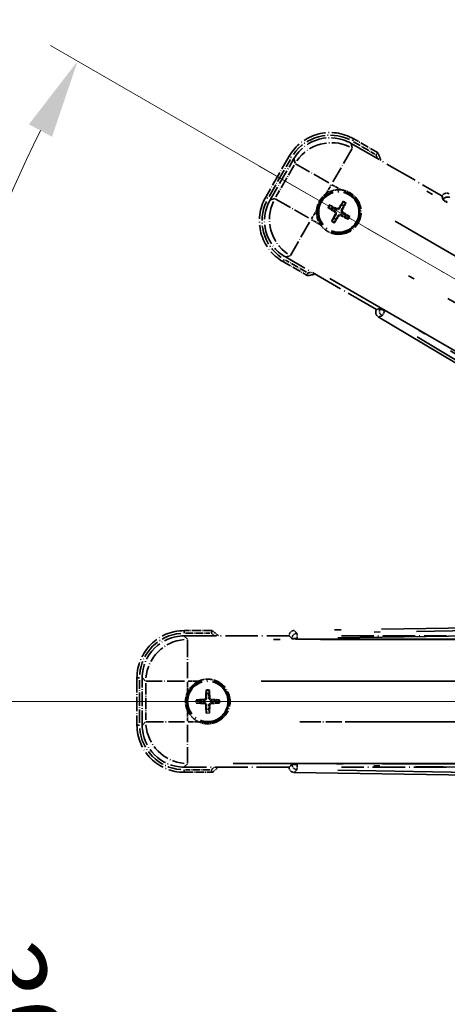
# Model space of a CAD drawing. Units: millimetres. Extents: x 0 to 9845, y 0 to 1686.
# Drawn here: x 214 to 295, y 360 to 548 of the extents above; entities that cross this region are included whole.
import ezdxf

# ---------------------------------------------------------------- set-up
doc = ezdxf.new("R2010")
doc.units = ezdxf.units.MM
doc.header["$LTSCALE"] = 6
doc.linetypes.add('DASH_DOUBLE_DOT', pattern=[0.4398, 0.24, -0.06, 0.0098, -0.06, 0.01, -0.06])
doc.linetypes.add('LONG_DASH_DOTTED', pattern=[0.61, 0.48, -0.06, 0.01, -0.06])
doc.layers.get('Defpoints').update_dxf_attribs({"lineweight": 25})
for name, color, linetype, lineweight in [('Dimension (ISO)', 7, 'Continuous', 18), ('Overlay (ISO)', 7, 'LONG_DASH_DOTTED', 35), ('Sketch Geometry (ISO)', 7, 'Continuous', 18)]:
    doc.layers.add(name, color=color, linetype=linetype, lineweight=lineweight)
doc.styles.add('Note Text (TK)', font='txt')
doc.dimstyles.new('Default - Method 1b (TK)', dxfattribs={"dimscale": 6, "dimtxt": 2.5, "dimasz": 2.5, "dimexe": 1, "dimexo": 1.5, "dimgap": 1, "dimtad": 1, "dimtoh": 1, "dimrnd": 1e-08, "dimdsep": 46, "dimtxsty": 'Note Text (TK)', "dimcen": 0.09, "dimdle": 5, "dimclrd": 100, "dimclre": 100, "dimclrt": 7, "dimadec": 1, "dimazin": 1, "dimtfac": 1, "dimtmove": 0, "dimatfit": 3, "dimfxl": 1, "dimtolj": 1, "dimlwd": -1, "dimlwe": -1, "dimarcsym": 0})

# ---------------------------------------------------------------- blocks, each defined once
blk = doc.blocks.new('*D6')
at = {"layer": 'Defpoints', "color": 0}
for p in [(435.95, 417.98), (428.16, 413.48), (431.45, 410.18), (249.04, 261.13)]:
    blk.add_point(p, dxfattribs=at)
at = {"layer": 'Dimension (ISO)', "color": 100}
for p, q in [((420.36, 408.98), (219.44, 292.98)), ((426.95, 402.39), (310.95, 201.47))]:
    blk.add_line(p, q, dxfattribs=at)
blk.add_arc((435.95, 417.98), 244, 213.5228, 236.4772, dxfattribs=at)
for points in [[(230.41, 281.91), (234.66, 284.54), (224.64, 295.98)], [(302.51, 216.69), (299.88, 212.44), (313.95, 206.66)]]:
    blk.add_solid(points, dxfattribs=at)
at = {"layer": 'Dimension (ISO)', "color": 7, "insert": (263.32, 264.63), "char_height": 15, "attachment_point": 4, "rotation": 315, "style": 'Note Text (TK)'}
blk.add_mtext('\\A1;30°', dxfattribs=at)
blk = doc.blocks.new('*D7')
at = {"layer": 'Defpoints', "color": 0}
for p in [(426.95, 417.98), (435.95, 417.98), (428.16, 413.48), (195.71, 375.62)]:
    blk.add_point(p, dxfattribs=at)
at = {"layer": 'Dimension (ISO)', "color": 100}
for p, q in [((417.95, 417.98), (186.01, 417.98)), ((420.36, 408.98), (219.49, 293))]:
    blk.add_line(p, q, dxfattribs=at)
blk.add_arc((435.95, 417.98), 243.94, 183.5237, 206.4763, dxfattribs=at)
for points in [[(189.97, 402.91), (194.97, 403.06), (192.01, 417.98)], [(219.8, 310.4), (215.39, 308.04), (224.69, 296)]]:
    blk.add_solid(points, dxfattribs=at)
at = {"layer": 'Dimension (ISO)', "color": 7, "insert": (209.83, 371.5), "char_height": 15, "attachment_point": 4, "rotation": 285, "style": 'Note Text (TK)'}
blk.add_mtext('\\A1;30°', dxfattribs=at)
blk = doc.blocks.new('*D8')
at = {"layer": 'Defpoints', "color": 0}
for p in [(206.67, 501.43), (428.16, 422.48), (426.95, 417.98), (435.95, 417.98)]:
    blk.add_point(p, dxfattribs=at)
at = {"layer": 'Dimension (ISO)', "color": 100}
for p, q in [((420.36, 426.98), (219.44, 542.98)), ((417.95, 417.98), (185.95, 417.98))]:
    blk.add_line(p, q, dxfattribs=at)
blk.add_arc((435.95, 417.98), 244, 153.5228, 176.4772, dxfattribs=at)
for points in [[(215.34, 527.94), (219.75, 525.58), (224.64, 539.98)], [(194.91, 432.89), (189.91, 433.04), (191.95, 417.98)]]:
    blk.add_solid(points, dxfattribs=at)
at = {"layer": 'Dimension (ISO)', "color": 7, "insert": (183.7, 471.45), "char_height": 15, "attachment_point": 4, "rotation": 75, "style": 'Note Text (TK)'}
blk.add_mtext('\\A1;30°', dxfattribs=at)
blk = doc.blocks.new('*D9')
at = {"layer": 'Defpoints', "color": 0}
for p in [(465.95, 577.98), (336.95, 453.98), (465.95, 453.98)]:
    blk.add_point(p, dxfattribs=at)
at = {"layer": 'Dimension (ISO)', "color": 100}
for p, q in [((336.95, 462.98), (336.95, 583.98)), ((465.95, 462.98), (465.95, 583.98)), ((351.95, 577.98), (450.95, 577.98))]:
    blk.add_line(p, q, dxfattribs=at)
for points in [[(351.95, 580.48), (351.95, 575.48), (336.95, 577.98)], [(450.95, 580.48), (450.95, 575.48), (465.95, 577.98)]]:
    blk.add_solid(points, dxfattribs=at)
at = {"layer": 'Dimension (ISO)', "color": 7, "insert": (99.53, 607.21), "char_height": 15, "attachment_point": 4, "style": 'Note Text (TK)'}
blk.add_mtext('\\A1; \\fＭＳ Ｐゴシック|b0|i0;\\H15.0000;* ステップハンドルは任意の位置に固定できます。\\P\\fＭＳ Ｐゴシック|b0|i0;\\H15.0000;* Stand handle location can be freely affixed within denoted range.', dxfattribs=at)

msp = doc.modelspace()

# ---------------------------------------------------------------- linework, layer by layer
at = {"layer": 'Overlay (ISO)', "ltscale": 2.154545}
for p, q in [((276.7632, 524.3157), (294.1101, 514.3004)), ((281.6101, 492.6498), (264.2632, 502.665)), ((244.92, 430.4751), (264.9504, 430.4751)), ((274.92, 430.4751), (294.9504, 430.4751)), ((264.9504, 405.4751), (244.92, 405.4751)), ((294.9504, 405.4751), (274.92, 405.4751))]:
    msp.add_line(p, q, dxfattribs=at)
at = {"layer": 'Overlay (ISO)', "ltscale": 0.750765}
for p, q in [((276.9974, 523.4418), (276.7755, 524.2697)), ((265.8889, 521.3526), (266.1108, 520.5247)), ((262.2201, 513.7858), (261.3922, 513.564)), ((264.3092, 502.6774), (265.1371, 502.8992)), ((245.5597, 429.8354), (244.9537, 430.4415)), ((236.9841, 422.4719), (237.5902, 421.8658)), ((237.5902, 414.0844), (236.9841, 413.4784)), ((244.9537, 405.5088), (245.5597, 406.1149))]:
    msp.add_line(p, q, dxfattribs=at)
at = {"layer": 'Overlay (ISO)', "ltscale": 0.075936}
for p, q in [((277.0592, 524.7674), (277.2888, 525.1651)), ((265.3944, 521.6419), (264.9967, 521.8715)), ((260.8944, 513.8476), (260.4967, 514.0772)), ((264.02, 502.1828), (263.7904, 501.7851)), ((244.9504, 431.0144), (244.9504, 431.4736)), ((236.4112, 422.4751), (235.952, 422.4751)), ((236.4112, 413.4751), (235.952, 413.4751)), ((244.9504, 404.9359), (244.9504, 404.4767))]:
    msp.add_line(p, q, dxfattribs=at)
at = {"layer": 'Overlay (ISO)', "ltscale": 0.500769}
for p, q in [((277.2636, 524.6041), (281.2961, 522.276)), ((268.2961, 499.7593), (264.2636, 502.0875)), ((245.2091, 430.9751), (249.8654, 430.9751)), ((249.8654, 404.9751), (245.2091, 404.9751))]:
    msp.add_line(p, q, dxfattribs=at)
at = {"layer": 'Overlay (ISO)', "ltscale": 0.574839}
for p, q in [((281.9184, 522.494), (277.2896, 525.1665)), ((263.7896, 501.7838), (268.4184, 499.1114)), ((250.2953, 431.4751), (244.9504, 431.4751)), ((244.9504, 404.4751), (250.2953, 404.4751))]:
    msp.add_line(p, q, dxfattribs=at)
at = {"layer": 'Overlay (ISO)', "ltscale": 0.968017}
for p, q in [((264.9954, 521.8722), (260.4954, 514.078)), ((235.9504, 422.4751), (235.9504, 413.4751))]:
    msp.add_line(p, q, dxfattribs=at)
at = {"layer": 'Overlay (ISO)', "ltscale": 1.148884}
for p, q in [((276.9729, 523.332), (273.3214, 517.0074)), ((272.5115, 516.7903), (266.1868, 520.4419)), ((262.3298, 513.7613), (268.6545, 510.1098)), ((268.8715, 509.2999), (265.2199, 502.9752)), ((245.5934, 429.7281), (245.5934, 422.425)), ((245.0005, 421.8321), (237.6974, 421.8321)), ((275.0005, 421.8321), (267.6974, 421.8321)), ((237.6974, 414.1181), (245.0005, 414.1181)), ((245.5934, 413.5252), (245.5934, 406.2221)), ((267.6974, 414.1181), (275.0005, 414.1181))]:
    msp.add_line(p, q, dxfattribs=at)
at = {"layer": 'Overlay (ISO)', "ltscale": 0.871205}
for p, q in [((261.1534, 514.2177), (265.2034, 521.2325)), ((236.4504, 413.9251), (236.4504, 422.0251))]:
    msp.add_line(p, q, dxfattribs=at)
at = {"layer": 'Overlay (ISO)', "ltscale": 0.974566}
for p, q in [((261.3462, 513.5516), (265.8766, 521.3986)), ((236.9504, 413.4447), (236.9504, 422.5056))]:
    msp.add_line(p, q, dxfattribs=at)
at = {"layer": 'Overlay (ISO)', "ltscale": 0.746709}
for p, q in [((265.9302, 520.1447), (262.4589, 514.1322)), ((237.6239, 421.4464), (237.6239, 414.5038))]:
    msp.add_line(p, q, dxfattribs=at)
at = {"layer": 'Overlay (ISO)', "ltscale": 21.371948}
for p, q in [((420.0199, 440.8288), (284.5366, 519.0501)), ((272.71, 498.5659), (408.1933, 420.3446)), ((410.7273, 429.8017), (254.2847, 429.8017)), ((440.7273, 429.8017), (284.2847, 429.8017)), ((254.2847, 406.1485), (410.7273, 406.1485)), ((284.2847, 406.1485), (440.7273, 406.1485))]:
    msp.add_line(p, q, dxfattribs=at)
at = {"layer": 'Overlay (ISO)', "ltscale": 0.200505}
for p, q in [((272.0407, 514.7891), (272.9731, 516.4042)), ((273.1147, 516.4421), (274.7297, 515.5097)), ((269.2197, 509.9031), (270.1522, 511.5181)), ((270.8727, 508.8291), (269.2576, 509.7616)), ((245.5934, 419.8636), (245.5934, 421.7285)), ((245.697, 421.8321), (247.5619, 421.8321)), ((245.5934, 414.2217), (245.5934, 416.0866)), ((247.5619, 414.1181), (245.697, 414.1181))]:
    msp.add_line(p, q, dxfattribs=at)
at = {"layer": 'Overlay (ISO)', "ltscale": 0.002019}
for p, q in [((294.1199, 514.3175), (294.1101, 514.3004)), ((281.6101, 492.6498), (281.6002, 492.6328)), ((264.9504, 430.4948), (264.9504, 430.4751)), ((264.9504, 405.4751), (264.9504, 405.4554))]:
    msp.add_line(p, q, dxfattribs=at)
at = {"layer": 'Overlay (ISO)', "ltscale": 0.659679}
for p, q in [((294.1101, 514.3004), (294.305, 513.573)), ((282.3376, 492.8447), (281.6101, 492.6498)), ((264.9504, 430.4751), (265.483, 429.9426)), ((265.483, 406.0077), (264.9504, 405.4751))]:
    msp.add_line(p, q, dxfattribs=at)
at = {"layer": 'Overlay (ISO)', "ltscale": 0.59363}
for p, q in [((294.1299, 514.2815), (294.3092, 513.6334)), ((282.2873, 492.8109), (281.6364, 492.6421)), ((281.9872, 491.2894), (282.6381, 491.4582)), ((264.9771, 430.4686), (265.4564, 429.997)), ((266.4365, 430.993), (265.9572, 431.4647)), ((265.4564, 405.9533), (264.9771, 405.4816)), ((265.9572, 404.4856), (266.4365, 404.9572))]:
    msp.add_line(p, q, dxfattribs=at)
at = {"layer": 'Overlay (ISO)', "ltscale": 0.136825}
for p, q in [((273.2634, 512.162), (272.8155, 512.5112)), ((275.1977, 513.1495), (274.9843, 512.6231)), ((275.3736, 512.3984), (275.7228, 512.8464)), ((272.5123, 511.9861), (273.0387, 511.7728)), ((275.61, 510.2883), (276.0579, 509.9391)), ((276.3611, 510.4641), (275.8347, 510.6775)), ((273.4998, 510.0519), (273.1506, 509.6039)), ((273.6757, 509.3007), (273.889, 509.8271)), ((249.1473, 420.0222), (249.2257, 419.4597)), ((249.6751, 419.4597), (249.7536, 420.0222)), ((247.9659, 418.1998), (247.4034, 418.2783)), ((247.4034, 417.672), (247.9659, 417.7504)), ((249.2257, 416.4906), (249.1473, 415.9281)), ((249.7536, 415.9281), (249.6751, 416.4906)), ((251.4975, 418.2783), (250.935, 418.1998)), ((250.935, 417.7504), (251.4975, 417.672))]:
    msp.add_line(p, q, dxfattribs=at)
at = {"layer": 'Overlay (ISO)', "ltscale": 0.002629}
for p, q in [((294.3184, 513.5962), (294.3057, 513.5742)), ((282.3369, 492.8435), (282.3242, 492.8215)), ((265.483, 429.9694), (265.483, 429.944)), ((265.483, 406.0063), (265.483, 405.9809))]:
    msp.add_line(p, q, dxfattribs=at)
at = {"layer": 'Overlay (ISO)', "ltscale": 0.143523}
for p, q in [((295.1177, 513.1363), (294.3271, 513.5928)), ((282.3314, 492.8157), (283.122, 492.3593)), ((283.1481, 492.2587), (282.679, 491.4755)), ((266.4051, 429.9708), (265.4922, 429.9708)), ((266.4633, 430.9576), (266.478, 430.0449)), ((265.4922, 405.9795), (266.4051, 405.9795)), ((266.478, 405.9054), (266.4633, 404.9926))]:
    msp.add_line(p, q, dxfattribs=at)
at = {"layer": 'Overlay (ISO)', "ltscale": 0.190653}
for p, q in [((273.6386, 511.2452), (273.7209, 511.376)), ((273.7556, 510.8087), (273.8923, 510.7366)), ((274.0203, 511.9062), (273.9481, 511.7696)), ((274.4166, 510.4271), (274.2858, 510.5094)), ((274.4568, 512.0232), (274.5876, 511.9409)), ((274.8531, 510.544), (274.9253, 510.6807)), ((275.1178, 511.6415), (274.9811, 511.7137)), ((275.2348, 511.2051), (275.1525, 511.0742)), ((248.7493, 418.3568), (248.7551, 418.2023)), ((249.0688, 418.6763), (249.2232, 418.6705)), ((249.8321, 418.6763), (249.6776, 418.6705)), ((250.1516, 418.3568), (250.1458, 418.2023)), ((248.7493, 417.5935), (248.7551, 417.7479)), ((249.0688, 417.274), (249.2232, 417.2798)), ((249.8321, 417.274), (249.6776, 417.2798)), ((250.1516, 417.5935), (250.1458, 417.7479))]:
    msp.add_line(p, q, dxfattribs=at)
at = {"layer": 'Overlay (ISO)', "ltscale": 20.580603}
for p, q in [((285.1591, 509.4882), (415.6259, 434.1632)), ((411.7688, 427.4827), (281.3021, 502.8077)), ((259.6048, 421.8321), (410.2548, 421.8321)), ((289.6048, 421.8321), (440.2548, 421.8321)), ((410.2548, 414.1181), (259.6048, 414.1181)), ((440.2548, 414.1181), (289.6048, 414.1181))]:
    msp.add_line(p, q, dxfattribs=at)
at = {"layer": 'Overlay (ISO)', "ltscale": 0.010361}
for p, q in [((283.1889, 492.3269), (283.2375, 492.4111)), ((266.4792, 429.8681), (266.4792, 429.9654)), ((266.4792, 405.9849), (266.4792, 406.0821))]:
    msp.add_line(p, q, dxfattribs=at)
at = {"layer": 'Overlay (ISO)', "ltscale": 20.88908}
for p, q in [((415.6625, 415.9618), (283.2402, 492.4158)), ((266.4792, 429.8627), (419.3873, 429.8627)), ((419.3873, 406.0875), (266.4792, 406.0875))]:
    msp.add_line(p, q, dxfattribs=at)
at = {"layer": 'Overlay (ISO)', "ltscale": 21.376524}
for p, q in [((281.9511, 491.28), (416.1878, 410.8731)), ((422.3865, 434.007), (265.9306, 431.4909)), ((265.9306, 404.4594), (422.3865, 401.9433))]:
    msp.add_line(p, q, dxfattribs=at)
at = {"layer": 'Overlay (ISO)', "ltscale": 19.075785}
for p, q in [((409.6301, 416.5831), (289.8411, 488.336)), ((274.2357, 430.0955), (413.8524, 432.3408)), ((413.8524, 403.6095), (274.2357, 405.8548))]:
    msp.add_line(p, q, dxfattribs=at)
at = {"layer": 'Overlay (ISO)', "ltscale": 19.197996}
for p, q in [((289.3719, 487.4558), (409.9283, 415.2433)), ((414.7805, 433.352), (274.2693, 431.0924)), ((274.2693, 404.8579), (414.7805, 402.5982))]:
    msp.add_line(p, q, dxfattribs=at)
at = {"layer": 'Overlay (ISO)', "ltscale": 2.703392}
for centre in [(274.4367, 511.2251), (249.4504, 417.9751)]:
    msp.add_circle(centre, 4, dxfattribs=at)
at = {"layer": 'Overlay (ISO)', "ltscale": 2.594263}
for centre in [(274.4367, 511.2251), (249.4504, 417.9751)]:
    msp.add_circle(centre, 3.8385, dxfattribs=at)
at = {"layer": 'Overlay (ISO)', "ltscale": 1.520614}
for centre, start, end in [((272.7896, 517.3722), 60, 150), ((268.2896, 509.578), 150, 240), ((244.9504, 422.4751), 90, 180), ((244.9504, 413.4751), 180, 270)]:
    msp.add_arc(centre, 9, start, end, dxfattribs=at)
at = {"layer": 'Overlay (ISO)', "ltscale": 1.292507}
for centre, start, end in [((272.7896, 517.3722), 64.5, 145.5), ((268.2896, 509.578), 154.5, 235.5), ((244.9504, 422.4751), 94.5, 175.5), ((244.9504, 413.4751), 184.5, 265.5)]:
    msp.add_arc(centre, 8.5, start, end, dxfattribs=at)
at = {"layer": 'Overlay (ISO)', "ltscale": 0.076064}
for centre, start, end in [((266.1921, 515.9851), 19.306934, 21.762636), ((266.1921, 515.9851), 278.237364, 280.693066), ((239.9304, 417.9751), 49.306934, 51.762636), ((239.9304, 417.9751), 308.237364, 310.693066)]:
    msp.add_arc(centre, 16.52, start, end, dxfattribs=at)
at = {"layer": 'Overlay (ISO)', "ltscale": 0.166859}
for centre, start, end in [((266.1921, 515.9851), 17.259081, 22.484111), ((266.1921, 515.9851), 277.515889, 282.740919), ((239.9304, 417.9751), 47.259081, 52.484111), ((239.9304, 417.9751), 307.515889, 312.740919)]:
    msp.add_arc(centre, 17.02, start, end, dxfattribs=at)
at = {"layer": 'Overlay (ISO)', "ltscale": 0.321724}
for centre, start, end in [((274.4367, 511.2251), 84.8332, 125.1668), ((274.4367, 511.2251), 174.8332, 215.1668), ((249.4504, 417.9751), 114.8332, 155.1668), ((249.4504, 417.9751), 204.8332, 245.1668)]:
    msp.add_arc(centre, 4.25, start, end, dxfattribs=at)
at = {"layer": 'Overlay (ISO)', "ltscale": 0.058668}
for centre, start, end in [((274.4367, 511.2251), 142.998518, 157.001482), ((274.4367, 511.2251), 52.998518, 67.001482), ((274.4367, 511.2251), 322.998518, 337.001482), ((274.4367, 511.2251), 232.998518, 247.001482), ((249.4504, 417.9751), 82.998518, 97.001482), ((249.4504, 417.9751), 172.998518, 187.001482), ((249.4504, 417.9751), 352.998518, 7.001482), ((249.4504, 417.9751), 262.998518, 277.001482)]:
    msp.add_arc(centre, 2.2354, start, end, dxfattribs=at)
at = {"layer": 'Overlay (ISO)', "ltscale": 0.05881}
for centre, start, end in [((274.4367, 511.2251), 142.418594, 157.581406), ((274.4367, 511.2251), 52.418594, 67.581406), ((274.4367, 511.2251), 322.418594, 337.581406), ((274.4367, 511.2251), 232.418594, 247.581406), ((249.4504, 417.9751), 82.418594, 97.581406), ((249.4504, 417.9751), 172.418594, 187.581406), ((249.4504, 417.9751), 352.418594, 7.581406), ((249.4504, 417.9751), 262.418594, 277.581406)]:
    msp.add_arc(centre, 2.0694, start, end, dxfattribs=at)
at = {"layer": 'Overlay (ISO)', "ltscale": 0.048427}
for centre, start, end in [((274.4367, 511.2251), 141.392281, 158.607719), ((274.4367, 511.2251), 51.392281, 68.607719), ((274.4367, 511.2251), 321.392281, 338.607719), ((274.4367, 511.2251), 231.392281, 248.607719), ((249.4504, 417.9751), 81.392281, 98.607719), ((249.4504, 417.9751), 171.392281, 188.607719), ((249.4504, 417.9751), 261.392281, 278.607719), ((249.4504, 417.9751), 351.392281, 8.607719)]:
    msp.add_arc(centre, 1.5014, start, end, dxfattribs=at)
at = {"layer": 'Overlay (ISO)', "ltscale": 1.039839}
for centre, start, end in [((274.4367, 511.2251), 264.8332, 35.1668), ((249.4504, 417.9751), 294.8332, 65.1668)]:
    msp.add_arc(centre, 4.25, start, end, dxfattribs=at)
at = {"layer": 'Overlay (ISO)', "ltscale": 1.346962}
for centre, major_axis in [((272.8008, 517.3305), (-2.0863, 7.7863)), ((268.3313, 509.5892), (-7.7863, -2.0863)), ((244.981, 422.4446), (-5.7, 5.7)), ((244.981, 413.5057), (-5.7, -5.7))]:
    msp.add_ellipse(centre, major_axis=major_axis, ratio=0.99243251, start_param=5.50158524, end_param=7.06478537, dxfattribs=at)
at = {"layer": 'Overlay (ISO)', "ltscale": 1.210588}
for centre, major_axis in [((273.0249, 516.4939), (-7.7274, -2.0706)), ((269.1679, 509.8134), (2.0706, -7.7274)), ((245.5934, 421.8321), (-5.6569, -5.6569)), ((245.5934, 414.1181), (5.6569, -5.6569))]:
    msp.add_ellipse(centre, major_axis=major_axis, ratio=0.99243251, start_param=4.00894892, end_param=5.41582904, dxfattribs=at)
at = {"layer": 'Overlay (ISO)', "ltscale": 0.166556}
for centre, major_axis in [((294.9855, 513.8091), (-0.2686, 0.971)), ((282.4733, 492.1373), (-0.9752, -0.2529)), ((265.9543, 430.4873), (-0.7181, 0.7067)), ((265.9543, 405.4629), (-0.7181, -0.7067))]:
    msp.add_ellipse(centre, major_axis=major_axis, ratio=0.99255093, start_param=5.50956512, end_param=7.0568055, dxfattribs=at)
at = {"layer": 'Overlay (ISO)', "ltscale": 0.149691}
for centre, major_axis in [((295.1818, 513.0993), (-0.9638, -0.2666)), ((283.1862, 492.3222), (0.251, -0.968)), ((266.4792, 429.9708), (-0.7014, -0.7128)), ((266.4792, 405.9795), (0.7014, -0.7128))]:
    msp.add_ellipse(centre, major_axis=major_axis, ratio=0.99255093, start_param=4.01613081, end_param=5.40864715, dxfattribs=at)
at = {"layer": 'Overlay (ISO)', "ltscale": 0.167573}
for centre, major_axis, start_param, end_param in [((274.3682, 511.0954), (-5.7466, 3.0339), 4.81818699, 5.05805658), ((274.5609, 511.147), (-3.4598, -5.5008), 4.36672138, 4.60659097), ((274.307, 511.2936), (3.0339, 5.7466), 4.81818699, 5.05805658), ((274.5148, 511.3493), (5.5008, -3.4598), 4.36672138, 4.60659097), ((274.5664, 511.1566), (-3.0339, -5.7466), 4.81818699, 5.05805658), ((274.3125, 511.3032), (3.4598, 5.5008), 4.36672138, 4.60659097), ((274.5052, 511.3549), (5.7466, -3.0339), 4.81818699, 5.05805658), ((274.3586, 511.1009), (-5.5008, 3.4598), 4.36672138, 4.60659097), ((249.456, 417.8285), (-6.4937, -0.2459), 4.81818699, 5.05805658), ((249.597, 417.9696), (-0.2459, -6.4937), 4.36672138, 4.60659097), ((249.3038, 417.9696), (-0.2459, 6.4937), 4.81818699, 5.05805658), ((249.4449, 417.8285), (-6.4937, 0.2459), 4.36672138, 4.60659097), ((249.456, 418.1217), (6.4937, -0.2459), 4.36672138, 4.60659097), ((249.597, 417.9807), (0.2459, -6.4937), 4.81818699, 5.05805658), ((249.3038, 417.9807), (0.2459, 6.4937), 4.36672138, 4.60659097), ((249.4449, 418.1217), (6.4937, 0.2459), 4.81818699, 5.05805658)]:
    msp.add_ellipse(centre, major_axis=major_axis, ratio=0.08715574, start_param=start_param, end_param=end_param, dxfattribs=at)
at = {"layer": 'Overlay (ISO)', "ltscale": 0.159768}
for centre, major_axis, start_param, end_param in [((295.1716, 513.0815), (-0.866, 0.5), 0.08726646, 1.57079633), ((283.1965, 492.34), (0.866, -0.5), 1.57079633, 3.05432619), ((266.4792, 429.9502), (-1, 0), 0.08726646, 1.57079633), ((266.4792, 406.0001), (1, 0), 1.57079633, 3.05432619)]:
    msp.add_ellipse(centre, major_axis=major_axis, ratio=0.08748866, start_param=start_param, end_param=end_param, dxfattribs=at)
at = {"layer": 'Overlay (ISO)', "ltscale": 0.086815}
for points, knots in [([(281.5201, 522.1466), (281.5209, 522.1474), (281.5218, 522.1481), (281.5515, 522.1739), (281.5803, 522.1989), (281.6365, 522.2478), (281.6638, 522.2716), (281.7363, 522.3348), (281.7784, 522.3716), (281.847, 522.4315), (281.8736, 522.4548), (281.9093, 522.486), (281.9184, 522.494), (281.9184, 522.494)], [-0.0809227639, -0.0809227639, -0.0809227639, -0.0809227639, -0.0805886357, -0.0805886357, -0.0691479127, -0.0691479127, -0.0577655589, -0.0577655589, -0.0376220805, -0.0376220805, -0.0185556094, -0.0185556094, 0, 0, 0, 0]), ([(268.5201, 499.63), (268.5199, 499.6289), (268.5197, 499.6278), (268.5122, 499.5892), (268.5049, 499.5518), (268.4907, 499.4786), (268.4837, 499.443), (268.4653, 499.3486), (268.4545, 499.2938), (268.4368, 499.2044), (268.43, 499.1697), (268.4207, 499.1232), (268.4184, 499.1114), (268.4184, 499.1114)], [-0.0003347789, -0.0003347789, -0.0003347789, -0.0003347789, 0, 0, 0.011463002, 0.011463002, 0.0228675214, 0.0228675214, 0.0430502261, 0.0430502261, 0.0621538264, 0.0621538264, 0.0807455701, 0.0807455701, 0.0807455701, 0.0807455701]), ([(250.1241, 430.9751), (250.1244, 430.9762), (250.1248, 430.9772), (250.1376, 431.0144), (250.1501, 431.0504), (250.1743, 431.1209), (250.1861, 431.1552), (250.2173, 431.2462), (250.2353, 431.2991), (250.2648, 431.3853), (250.2761, 431.4188), (250.2914, 431.4637), (250.2953, 431.4751), (250.2953, 431.4751)], [-0.0809227639, -0.0809227639, -0.0809227639, -0.0809227639, -0.0805886357, -0.0805886357, -0.0691479127, -0.0691479127, -0.0577655589, -0.0577655589, -0.0376220805, -0.0376220805, -0.0185556094, -0.0185556094, 0, 0, 0, 0]), ([(250.1241, 404.9751), (250.1244, 404.9741), (250.1248, 404.973), (250.1376, 404.9358), (250.1501, 404.8998), (250.1743, 404.8293), (250.1861, 404.795), (250.2173, 404.704), (250.2353, 404.6512), (250.2648, 404.5649), (250.2761, 404.5315), (250.2914, 404.4866), (250.2953, 404.4751), (250.2953, 404.4751)], [-0.0003347789, -0.0003347789, -0.0003347789, -0.0003347789, 0, 0, 0.011463002, 0.011463002, 0.0228675214, 0.0228675214, 0.0430502261, 0.0430502261, 0.0621538264, 0.0621538264, 0.0807455701, 0.0807455701, 0.0807455701, 0.0807455701])]:
    msp.add_open_spline(points, degree=3, knots=knots, dxfattribs=at)
at = {"layer": 'Overlay (ISO)', "ltscale": 0.396154}
for points in [[(270.204, 511.6079), (270.2124, 511.7017), (270.2241, 511.7954), (270.3215, 512.4121), (270.5075, 512.9196), (271.0047, 513.7807), (271.3511, 514.1955), (271.8365, 514.5882), (271.9119, 514.6452), (271.9889, 514.6994)], [(274.8194, 515.4579), (274.9132, 515.4494), (275.007, 515.4378), (275.6237, 515.3403), (276.1311, 515.1543), (276.9923, 514.6571), (277.407, 514.3107), (277.7998, 513.8253), (277.8567, 513.75), (277.911, 513.673)], [(274.054, 506.9924), (273.9601, 507.0009), (273.8664, 507.0125), (273.2497, 507.11), (272.7423, 507.2959), (271.8811, 507.7931), (271.4664, 508.1396), (271.0736, 508.625), (271.0167, 508.7003), (270.9624, 508.7773)], [(247.6655, 421.8321), (247.751, 421.8717), (247.838, 421.9085), (248.4208, 422.1325), (248.9532, 422.2251), (249.9476, 422.2251), (250.48, 422.1325), (251.0629, 421.9085), (251.1498, 421.8717), (251.2353, 421.8321)], [(245.5934, 416.1902), (245.5538, 416.2757), (245.5171, 416.3627), (245.2931, 416.9455), (245.2004, 417.4779), (245.2004, 418.4723), (245.2931, 419.0047), (245.5171, 419.5876), (245.5538, 419.6745), (245.5934, 419.76)], [(251.2353, 414.1181), (251.1498, 414.0785), (251.0629, 414.0418), (250.48, 413.8178), (249.9476, 413.7251), (248.9532, 413.7251), (248.4208, 413.8178), (247.838, 414.0418), (247.751, 414.0785), (247.6655, 414.1181)]]:
    msp.add_open_spline(points, degree=3, knots=[4.535339596, 4.535339596, 4.535339596, 4.535339596, 4.561894963, 4.561894963, 4.711051305, 4.711051305, 4.860207647, 4.860207647, 4.886763014, 4.886763014, 4.886763014, 4.886763014], dxfattribs=at)
at = {"layer": 'Overlay (ISO)', "ltscale": 0.021122}
for points, knots in [([(272.6699, 512.5946), (272.683, 512.5882), (272.6985, 512.5803), (272.7266, 512.5654), (272.744, 512.5559), (272.7709, 512.5404), (272.7851, 512.5318), (272.8029, 512.5203), (272.8105, 512.5151), (272.8155, 512.5112)], [0.0156348301, 0.0156348301, 0.0156348301, 0.0156348301, 0.0201257115, 0.0201257115, 0.0251836529, 0.0251836529, 0.0301711471, 0.0301711471, 0.0341958184, 0.0341958184, 0.0341958184, 0.0341958184]), ([(275.1977, 513.1495), (275.2001, 513.1554), (275.204, 513.1637), (275.2137, 513.1826), (275.2217, 513.1971), (275.2372, 513.2239), (275.2475, 513.2409), (275.2644, 513.2678), (275.2739, 513.2824), (275.2821, 513.2945)], [0.0459372434, 0.0459372434, 0.0459372434, 0.0459372434, 0.0499619147, 0.0499619147, 0.0549494088, 0.0549494088, 0.0600073503, 0.0600073503, 0.0644982316, 0.0644982316, 0.0644982316, 0.0644982316]), ([(275.8062, 512.9919), (275.7997, 512.9788), (275.7919, 512.9633), (275.777, 512.9352), (275.7674, 512.9178), (275.752, 512.891), (275.7434, 512.8768), (275.7319, 512.8589), (275.7266, 512.8513), (275.7228, 512.8464)], [0.0156348301, 0.0156348301, 0.0156348301, 0.0156348301, 0.0201257115, 0.0201257115, 0.0251836529, 0.0251836529, 0.0301711471, 0.0301711471, 0.0341958184, 0.0341958184, 0.0341958184, 0.0341958184]), ([(272.5123, 511.9861), (272.5065, 511.9885), (272.4981, 511.9924), (272.4792, 512.0021), (272.4647, 512.0101), (272.4379, 512.0257), (272.4209, 512.0359), (272.394, 512.0529), (272.3794, 512.0623), (272.3673, 512.0705)], [0.0459372434, 0.0459372434, 0.0459372434, 0.0459372434, 0.0499619147, 0.0499619147, 0.0549494088, 0.0549494088, 0.0600073503, 0.0600073503, 0.0644982316, 0.0644982316, 0.0644982316, 0.0644982316]), ([(276.3611, 510.4641), (276.3669, 510.4618), (276.3753, 510.4578), (276.3942, 510.4481), (276.4087, 510.4401), (276.4355, 510.4246), (276.4525, 510.4143), (276.4794, 510.3974), (276.494, 510.3879), (276.5061, 510.3798)], [0.0459372434, 0.0459372434, 0.0459372434, 0.0459372434, 0.0499619147, 0.0499619147, 0.0549494088, 0.0549494088, 0.0600073503, 0.0600073503, 0.0644982316, 0.0644982316, 0.0644982316, 0.0644982316]), ([(273.0672, 509.4583), (273.0736, 509.4714), (273.0815, 509.4869), (273.0964, 509.5151), (273.106, 509.5325), (273.1214, 509.5593), (273.13, 509.5735), (273.1415, 509.5913), (273.1467, 509.5989), (273.1506, 509.6039)], [0.0156348301, 0.0156348301, 0.0156348301, 0.0156348301, 0.0201257115, 0.0201257115, 0.0251836529, 0.0251836529, 0.0301711471, 0.0301711471, 0.0341958184, 0.0341958184, 0.0341958184, 0.0341958184]), ([(273.6757, 509.3007), (273.6733, 509.2949), (273.6694, 509.2866), (273.6597, 509.2677), (273.6517, 509.2531), (273.6362, 509.2263), (273.6259, 509.2094), (273.6089, 509.1824), (273.5995, 509.1678), (273.5913, 509.1557)], [0.0459372434, 0.0459372434, 0.0459372434, 0.0459372434, 0.0499619147, 0.0499619147, 0.0549494088, 0.0549494088, 0.0600073503, 0.0600073503, 0.0644982316, 0.0644982316, 0.0644982316, 0.0644982316]), ([(276.2035, 509.8557), (276.1904, 509.8621), (276.1749, 509.87), (276.1468, 509.8848), (276.1294, 509.8944), (276.1025, 509.9098), (276.0883, 509.9184), (276.0705, 509.9299), (276.0629, 509.9352), (276.0579, 509.9391)], [0.0156348301, 0.0156348301, 0.0156348301, 0.0156348301, 0.0201257115, 0.0201257115, 0.0251836529, 0.0251836529, 0.0301711471, 0.0301711471, 0.0341958184, 0.0341958184, 0.0341958184, 0.0341958184]), ([(249.1473, 420.0222), (249.1464, 420.0285), (249.1457, 420.0376), (249.1446, 420.0588), (249.1443, 420.0754), (249.1443, 420.1064), (249.1447, 420.1262), (249.1459, 420.158), (249.1468, 420.1754), (249.1478, 420.19)], [0.0459372434, 0.0459372434, 0.0459372434, 0.0459372434, 0.0499619147, 0.0499619147, 0.0549494088, 0.0549494088, 0.0600073503, 0.0600073503, 0.0644982316, 0.0644982316, 0.0644982316, 0.0644982316]), ([(249.753, 420.19), (249.754, 420.1754), (249.7549, 420.158), (249.7561, 420.1262), (249.7566, 420.1064), (249.7566, 420.0754), (249.7563, 420.0588), (249.7552, 420.0376), (249.7545, 420.0285), (249.7536, 420.0222)], [0.0156348301, 0.0156348301, 0.0156348301, 0.0156348301, 0.0201257115, 0.0201257115, 0.0251836529, 0.0251836529, 0.0301711471, 0.0301711471, 0.0341958184, 0.0341958184, 0.0341958184, 0.0341958184]), ([(247.2356, 418.2777), (247.2502, 418.2787), (247.2675, 418.2796), (247.2993, 418.2808), (247.3192, 418.2812), (247.3501, 418.2813), (247.3667, 418.281), (247.3879, 418.2799), (247.3971, 418.2792), (247.4034, 418.2783)], [0.0156348301, 0.0156348301, 0.0156348301, 0.0156348301, 0.0201257115, 0.0201257115, 0.0251836529, 0.0251836529, 0.0301711471, 0.0301711471, 0.0341958184, 0.0341958184, 0.0341958184, 0.0341958184]), ([(247.4034, 417.672), (247.3971, 417.6711), (247.3879, 417.6703), (247.3667, 417.6693), (247.3501, 417.669), (247.3192, 417.669), (247.2993, 417.6694), (247.2675, 417.6706), (247.2502, 417.6715), (247.2356, 417.6725)], [0.0459372434, 0.0459372434, 0.0459372434, 0.0459372434, 0.0499619147, 0.0499619147, 0.0549494088, 0.0549494088, 0.0600073503, 0.0600073503, 0.0644982316, 0.0644982316, 0.0644982316, 0.0644982316]), ([(251.4975, 418.2783), (251.5038, 418.2792), (251.5129, 418.2799), (251.5341, 418.281), (251.5507, 418.2813), (251.5817, 418.2812), (251.6015, 418.2808), (251.6334, 418.2796), (251.6507, 418.2787), (251.6653, 418.2777)], [0.0459372434, 0.0459372434, 0.0459372434, 0.0459372434, 0.0499619147, 0.0499619147, 0.0549494088, 0.0549494088, 0.0600073503, 0.0600073503, 0.0644982316, 0.0644982316, 0.0644982316, 0.0644982316]), ([(251.6653, 417.6725), (251.6507, 417.6715), (251.6334, 417.6706), (251.6015, 417.6694), (251.5817, 417.669), (251.5507, 417.669), (251.5341, 417.6693), (251.5129, 417.6703), (251.5038, 417.6711), (251.4975, 417.672)], [0.0156348301, 0.0156348301, 0.0156348301, 0.0156348301, 0.0201257115, 0.0201257115, 0.0251836529, 0.0251836529, 0.0301711471, 0.0301711471, 0.0341958184, 0.0341958184, 0.0341958184, 0.0341958184]), ([(249.1478, 415.7603), (249.1468, 415.7749), (249.1459, 415.7922), (249.1447, 415.824), (249.1443, 415.8439), (249.1443, 415.8748), (249.1446, 415.8914), (249.1457, 415.9126), (249.1464, 415.9218), (249.1473, 415.9281)], [0.0156348301, 0.0156348301, 0.0156348301, 0.0156348301, 0.0201257115, 0.0201257115, 0.0251836529, 0.0251836529, 0.0301711471, 0.0301711471, 0.0341958184, 0.0341958184, 0.0341958184, 0.0341958184]), ([(249.7536, 415.9281), (249.7545, 415.9218), (249.7552, 415.9126), (249.7563, 415.8914), (249.7566, 415.8748), (249.7566, 415.8439), (249.7561, 415.824), (249.7549, 415.7922), (249.754, 415.7749), (249.753, 415.7603)], [0.0459372434, 0.0459372434, 0.0459372434, 0.0459372434, 0.0499619147, 0.0499619147, 0.0549494088, 0.0549494088, 0.0600073503, 0.0600073503, 0.0644982316, 0.0644982316, 0.0644982316, 0.0644982316])]:
    msp.add_open_spline(points, degree=3, knots=knots, dxfattribs=at)
at = {"layer": 'Overlay (ISO)', "ltscale": 0.095651}
for points, weights in [([(273.9441, 511.762), (273.7226, 511.8918), (273.2634, 512.162)], [1.83096126169, 1.44871715606, 1]), ([(274.9843, 512.6231), (274.7217, 512.1595), (274.5949, 511.9363)], [1, 1.44871715606, 1.83096126169]), ([(274.9735, 511.7177), (275.1034, 511.9392), (275.3736, 512.3984)], [1.83096126169, 1.44871715606, 1]), ([(273.0387, 511.7728), (273.5023, 511.5102), (273.7255, 511.3833)], [1, 1.44871715606, 1.83096126169]), ([(273.8999, 510.7326), (273.77, 510.5111), (273.4998, 510.0519)], [1.83096126169, 1.44871715606, 1]), ([(273.889, 509.8271), (274.1517, 510.2907), (274.2785, 510.5139)], [1, 1.44871715606, 1.83096126169]), ([(274.9293, 510.6883), (275.1507, 510.5585), (275.61, 510.2883)], [1.83096126169, 1.44871715606, 1]), ([(275.8347, 510.6775), (275.3711, 510.9401), (275.1479, 511.067)], [1, 1.44871715606, 1.83096126169]), ([(249.2257, 419.4597), (249.2301, 418.9268), (249.2318, 418.6701)], [1, 1.44871715606, 1.83096126169]), ([(249.6691, 418.6701), (249.6708, 418.9268), (249.6751, 419.4597)], [1.83096126169, 1.44871715606, 1]), ([(248.7554, 418.1938), (248.4987, 418.1955), (247.9659, 418.1998)], [1.83096126169, 1.44871715606, 1]), ([(247.9659, 417.7504), (248.4987, 417.7548), (248.7554, 417.7565)], [1, 1.44871715606, 1.83096126169]), ([(249.2318, 417.2801), (249.2301, 417.0234), (249.2257, 416.4906)], [1.83096126169, 1.44871715606, 1]), ([(249.6751, 416.4906), (249.6708, 417.0234), (249.6691, 417.2801)], [1, 1.44871715606, 1.83096126169]), ([(250.935, 418.1998), (250.4022, 418.1955), (250.1454, 418.1938)], [1, 1.44871715606, 1.83096126169]), ([(250.1454, 417.7565), (250.4022, 417.7548), (250.935, 417.7504)], [1.83096126169, 1.44871715606, 1])]:
    msp.add_rational_spline(points, weights, degree=2, dxfattribs=at)
at = {"layer": 'Overlay (ISO)', "ltscale": 0.05194}
for points in [[(273.6341, 511.2379), (273.668, 511.2161), (273.7001, 511.1861), (273.7497, 511.1156), (273.7672, 511.0752), (273.7853, 510.9959), (273.7871, 510.9519), (273.7744, 510.8753), (273.7632, 510.8422), (273.748, 510.8127)], [(274.4495, 512.0278), (274.4277, 511.9938), (274.3976, 511.9617), (274.3272, 511.9121), (274.2867, 511.8947), (274.2075, 511.8766), (274.1634, 511.8747), (274.0869, 511.8874), (274.0538, 511.8986), (274.0243, 511.9138)], [(274.4239, 510.4225), (274.4457, 510.4565), (274.4757, 510.4886), (274.5462, 510.5381), (274.5867, 510.5556), (274.6659, 510.5737), (274.71, 510.5755), (274.7865, 510.5628), (274.8196, 510.5516), (274.8491, 510.5364)], [(275.2393, 511.2123), (275.2053, 511.2342), (275.1733, 511.2642), (275.1237, 511.3347), (275.1062, 511.3751), (275.0881, 511.4543), (275.0863, 511.4984), (275.099, 511.575), (275.1102, 511.6081), (275.1254, 511.6375)], [(249.0602, 418.6766), (249.0583, 418.6363), (249.0483, 418.5935), (249.0121, 418.5153), (248.9858, 418.48), (248.9262, 418.4247), (248.889, 418.4011), (248.8163, 418.3738), (248.782, 418.3669), (248.7489, 418.3654)], [(250.1519, 418.3654), (250.1116, 418.3673), (250.0688, 418.3772), (249.9906, 418.4135), (249.9553, 418.4398), (249.9, 418.4993), (249.8764, 418.5366), (249.8491, 418.6092), (249.8422, 418.6435), (249.8407, 418.6766)], [(248.7489, 417.5849), (248.7893, 417.583), (248.8321, 417.573), (248.9102, 417.5368), (248.9456, 417.5105), (249.0009, 417.4509), (249.0245, 417.4137), (249.0518, 417.341), (249.0586, 417.3067), (249.0602, 417.2736)], [(249.8407, 417.2736), (249.8426, 417.314), (249.8525, 417.3568), (249.8888, 417.4349), (249.9151, 417.4703), (249.9746, 417.5256), (250.0119, 417.5492), (250.0845, 417.5765), (250.1188, 417.5833), (250.1519, 417.5849)]]:
    msp.add_open_spline(points, degree=3, knots=[0, 0, 0, 0, 0.0121827904, 0.0121827904, 0.0243655807, 0.0243655807, 0.0365656453, 0.0365656453, 0.0463302673, 0.0463302673, 0.0463302673, 0.0463302673], dxfattribs=at)
at = {"layer": 'Overlay (ISO)', "ltscale": 0.085486}
for points in [[(273.7255, 511.3833), (273.7649, 511.3609), (273.8014, 511.3325), (273.8573, 511.2756), (273.8825, 511.2436), (273.924, 511.1724), (273.9402, 511.1331), (273.9606, 511.0566), (273.9663, 511.0144), (273.966, 510.932), (273.9602, 510.8917), (273.9402, 510.8144), (273.9228, 510.7717), (273.8999, 510.7326)], [(274.5949, 511.9363), (274.5725, 511.8969), (274.5441, 511.8605), (274.4872, 511.8045), (274.4552, 511.7793), (274.384, 511.7378), (274.3446, 511.7217), (274.2682, 511.7012), (274.226, 511.6955), (274.1436, 511.6958), (274.1033, 511.7017), (274.026, 511.7216), (273.9832, 511.739), (273.9441, 511.762)], [(274.2785, 510.5139), (274.3009, 510.5533), (274.3293, 510.5898), (274.3862, 510.6457), (274.4182, 510.6709), (274.4894, 510.7124), (274.5288, 510.7286), (274.6052, 510.7491), (274.6474, 510.7547), (274.7298, 510.7544), (274.7701, 510.7486), (274.8474, 510.7286), (274.8902, 510.7112), (274.9293, 510.6883)], [(275.1479, 511.067), (275.1085, 511.0894), (275.072, 511.1177), (275.0161, 511.1746), (274.9909, 511.2066), (274.9494, 511.2779), (274.9332, 511.3172), (274.9127, 511.3937), (274.9071, 511.4358), (274.9074, 511.5182), (274.9132, 511.5586), (274.9332, 511.6358), (274.9506, 511.6786), (274.9735, 511.7177)], [(249.2318, 418.6701), (249.2321, 418.6248), (249.2258, 418.5791), (249.2045, 418.5022), (249.1893, 418.4643), (249.1484, 418.3928), (249.1224, 418.3591), (249.0665, 418.3031), (249.0328, 418.2772), (248.9613, 418.2362), (248.9234, 418.2211), (248.8465, 418.1998), (248.8007, 418.1935), (248.7554, 418.1938)], [(250.1454, 418.1938), (250.1001, 418.1935), (250.0544, 418.1998), (249.9775, 418.2211), (249.9396, 418.2362), (249.8681, 418.2772), (249.8344, 418.3031), (249.7784, 418.3591), (249.7525, 418.3928), (249.7115, 418.4643), (249.6964, 418.5022), (249.6751, 418.5791), (249.6688, 418.6248), (249.6691, 418.6701)], [(248.7554, 417.7565), (248.8007, 417.7568), (248.8465, 417.7505), (248.9234, 417.7291), (248.9613, 417.714), (249.0328, 417.6731), (249.0665, 417.6471), (249.1224, 417.5912), (249.1484, 417.5575), (249.1893, 417.4859), (249.2045, 417.4481), (249.2258, 417.3712), (249.2321, 417.3254), (249.2318, 417.2801)], [(249.6691, 417.2801), (249.6688, 417.3254), (249.6751, 417.3712), (249.6964, 417.4481), (249.7115, 417.4859), (249.7525, 417.5575), (249.7784, 417.5912), (249.8344, 417.6471), (249.8681, 417.6731), (249.9396, 417.714), (249.9775, 417.7291), (250.0544, 417.7505), (250.1001, 417.7568), (250.1454, 417.7565)]]:
    msp.add_open_spline(points, degree=3, knots=[0.2183706741, 0.2183706741, 0.2183706741, 0.2183706741, 0.2324387752, 0.2324387752, 0.2443116158, 0.2443116158, 0.2561844563, 0.2561844563, 0.2680572968, 0.2680572968, 0.2799301374, 0.2799301374, 0.2939982384, 0.2939982384, 0.2939982384, 0.2939982384], dxfattribs=at)
at = {"layer": 'Sketch Geometry (ISO)', "color": 4, "linetype": 'DASH_DOUBLE_DOT', "lineweight": 18, "ltscale": 9.052937}
for q in [(249.755, 525.4751), (220.9504, 417.9751)]:
    msp.add_line((435.9504, 417.9751), q, dxfattribs=at)

# ---------------------------------------------------------------- dimensions: what is measured, and where the dimension line sits
at = {"layer": 'Dimension (ISO)', "color": 100}
dim = msp.add_linear_dim(base=(465.9504, 577.9751), p1=(336.9504, 453.9751), p2=(465.9504, 453.9751), angle=180, text=' \\fＭＳ Ｐゴシック|b0|i0;\\H15.0000;* ステップハンドルは任意の位置に固定できます。\\P\\fＭＳ Ｐゴシック|b0|i0;\\H15.0000;* Stand handle location can be freely affixed within denoted range.', dimstyle='Default - Method 1b (TK)', override={"dimgap": 1, "dimtoh": 0, "dimdec": 2, "dimtol": 0, "dimlim": 0, "dimtp": 0, "dimtm": 0, "dimtdec": 2, "dimtofl": 0, "dimatfit": 1}, dxfattribs=at)
dim.commit()
dim.dimension.update_dxf_attribs({"geometry": '*D9', "text_midpoint": (401.4504, 577.9751), "dimtype": 160})
for base, p1, p2, picture, middle in [((206.6654, 501.428), (428.1562, 422.4751), (426.9504, 417.9751), '*D8', (200.2645, 481.127)), ((195.7148, 375.6151), (426.9504, 417.9751), (428.1562, 413.4751), '*D7', (200.3209, 354.8384)), ((249.0356, 261.135), (428.1562, 413.4751), (431.4504, 410.1809), '*D6', (263.4164, 245.4411))]:
    dim = msp.add_angular_dim_3p(base=base, center=(435.9504, 417.9751), p1=p1, p2=p2, dimstyle='Default - Method 1b (TK)', override={"dimgap": 1, "dimtoh": 0, "dimadec": 0, "dimtol": 0, "dimlim": 0, "dimtp": 0, "dimtm": 0, "dimtdec": 0}, dxfattribs=at)
    dim.commit()
    dim.dimension.update_dxf_attribs({"geometry": picture, "text_midpoint": middle, "dimtype": 165})

doc.saveas('drawing.dxf')
